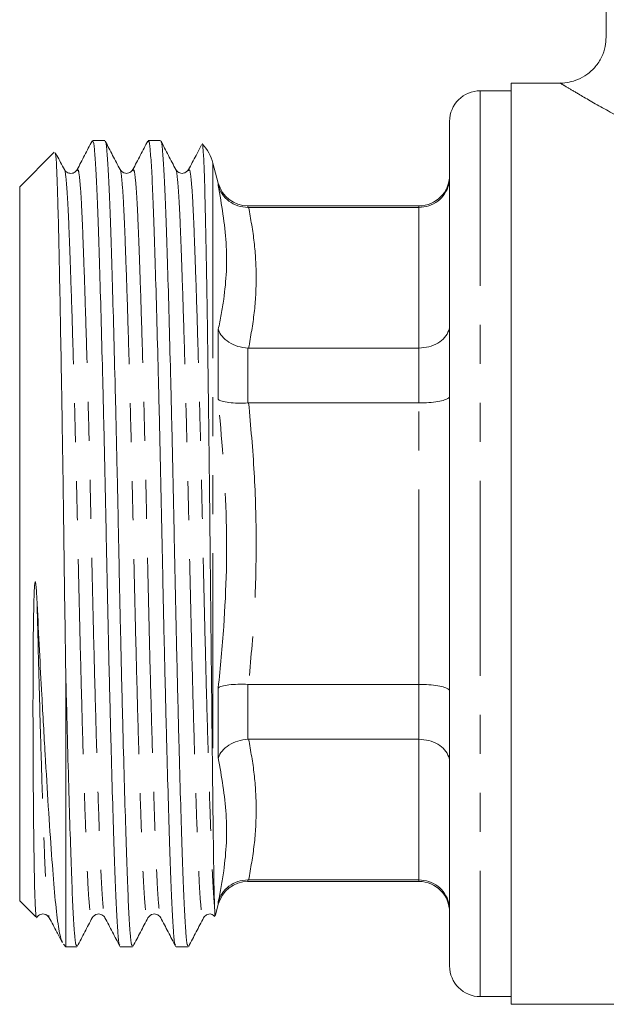
# Model space of a CAD drawing. Units: millimetres. Extents: x 159 to 248, y 96 to 277.
# Drawn here: x 166 to 185, y 168 to 200 of the extents above; entities that cross this region are included whole.
import ezdxf

# ---------------------------------------------------------------- set-up
doc = ezdxf.new("R2010")
doc.units = ezdxf.units.MM
doc.linetypes.add('PHANTOM', pattern=[12.7, 6.35, -1.27, 1.27, -1.27, 1.27, -1.27])

msp = doc.modelspace()

# ---------------------------------------------------------------- linework, layer by layer
at = {"color": 7, "linetype": 'Continuous', "lineweight": 15}
for p, q in [((184.759, 242.921), (184.759, 199.417)), ((183.263, 197.921), (181.659, 197.921)), ((181.659, 182.921), (181.659, 197.921)), ((181.659, 197.671), (180.659, 197.671)), ((179.659, 196.671), (179.659, 169.171)), ((168.429, 196.046), (168.029, 196.046)), ((170.243, 196.046), (169.843, 196.046)), ((166.787, 195.674), (165.659, 194.546)), ((172.126, 194.662), (171.952, 195.31)), ((167.53, 195.064), (167.531, 195.066)), ((165.659, 194.546), (165.659, 171.296)), ((178.659, 193.921), (173.092, 193.921)), ((173.092, 193.873), (173.114, 193.873)), ((173.114, 193.873), (178.659, 193.873)), ((173.114, 189.29), (173.092, 189.291)), ((173.114, 189.29), (178.659, 189.29)), ((173.092, 187.503), (173.114, 187.504)), ((173.114, 187.504), (178.659, 187.504)), ((181.659, 167.921), (181.659, 182.921)), ((167.159, 178.763), (167.159, 169.796)), ((173.114, 178.339), (173.092, 178.339)), ((173.114, 178.339), (178.659, 178.339)), ((173.092, 176.552), (173.114, 176.552)), ((173.114, 176.552), (178.659, 176.552)), ((173.114, 171.97), (173.092, 171.97)), ((173.092, 171.921), (178.659, 171.921)), ((173.114, 171.97), (178.659, 171.97)), ((165.659, 171.296), (166.183, 170.772)), ((172.031, 170.827), (172.126, 171.18)), ((167.081, 169.875), (167.159, 169.796)), ((167.159, 169.796), (167.522, 169.796)), ((168.936, 169.796), (169.336, 169.796)), ((170.75, 169.796), (171.15, 169.796)), ((180.659, 168.171), (181.659, 168.171)), ((181.659, 167.921), (206.859, 167.921))]:
    msp.add_line(p, q, dxfattribs=at)
at = {"color": 8, "linetype": 'PHANTOM', "lineweight": 0}
for p, q in [((180.659, 197.671), (180.659, 168.171)), ((171.952, 195.31), (171.952, 174.285)), ((172.126, 194.588), (172.126, 194.662)), ((173.092, 193.921), (173.092, 193.873)), ((178.659, 193.873), (178.659, 193.921)), ((178.659, 189.29), (178.659, 193.873)), ((172.126, 187.614), (172.126, 189.896)), ((173.092, 189.291), (173.092, 187.503)), ((178.659, 187.504), (178.659, 189.29)), ((178.659, 178.339), (178.659, 187.504)), ((173.092, 178.339), (173.092, 176.552)), ((178.659, 176.552), (178.659, 178.339)), ((172.126, 175.947), (172.126, 178.229)), ((178.659, 171.97), (178.659, 176.552)), ((173.092, 171.97), (173.092, 171.921)), ((178.659, 171.921), (178.659, 171.97)), ((172.126, 171.18), (172.126, 171.254))]:
    msp.add_line(p, q, dxfattribs=at)
at = {"color": 7, "linetype": 'Continuous', "lineweight": 15}
for centre, radius, start, end in [((180.659, 196.671), 1, 90, 180), ((170.504, 194.921), 1.5, 15, 42.7716), ((173.092, 194.921), 1, 195, 270), ((178.659, 194.921), 1, 270, 0), ((173.092, 170.921), 1, 90, 165), ((178.659, 170.921), 1, 0, 90), ((180.659, 169.171), 1, 180, 270)]:
    msp.add_arc(centre, radius, start, end, dxfattribs=at)
for points, knots in [([(184.755, 199.418), (184.751, 199.314), (184.74, 199.089), (184.619, 198.755), (184.416, 198.441), (184.147, 198.195), (183.851, 198.03), (183.561, 197.946), (183.364, 197.915), (183.269, 197.922), (183.263, 197.923)], [0, 0, 0, 0, 0.13183, 0.288128, 0.44713, 0.606999, 0.748963, 0.877154, 0.993029, 1, 1, 1, 1]), ([(168.016, 196.033), (167.935, 195.878), (167.773, 195.567), (167.611, 195.256), (167.53, 195.101)], [0, 0, 0, 0, 0.500024, 1, 1, 1, 1]), ([(168.923, 169.85), (168.916, 169.852), (168.894, 169.86), (168.856, 170.22), (168.812, 170.898), (168.772, 171.873), (168.728, 173.109), (168.682, 174.612), (168.634, 176.345), (168.585, 178.246), (168.539, 180.241), (168.496, 182.263), (168.455, 184.289), (168.411, 186.305), (168.364, 188.275), (168.315, 190.126), (168.267, 191.784), (168.221, 193.196), (168.18, 194.34), (168.139, 195.22), (168.093, 195.794), (168.056, 196.062), (168.035, 196.019), (168.029, 196.009)], [0, 0, 0, 0, 0.020693, 0.07212, 0.122475, 0.171422, 0.221293, 0.27243, 0.324224, 0.376017, 0.427154, 0.477025, 0.525972, 0.576327, 0.627754, 0.679622, 0.731268, 0.782047, 0.831374, 0.880702, 0.931481, 0.983127, 1, 1, 1, 1]), ([(168.442, 196.023), (168.444, 196.024), (168.461, 196.047), (168.494, 195.778), (168.539, 195.21), (168.581, 194.322), (168.622, 193.175), (168.668, 191.759), (168.716, 190.097), (168.764, 188.244), (168.811, 186.272), (168.856, 184.255), (168.896, 182.229), (168.939, 180.208), (168.986, 178.215), (169.034, 176.316), (169.082, 174.586), (169.129, 173.087), (169.172, 171.854), (169.212, 170.885), (169.257, 170.206), (169.299, 169.831), (169.325, 169.833), (169.336, 169.834)], [0, 0, 0, 0, 0.003456, 0.055099, 0.105875, 0.155201, 0.204526, 0.255302, 0.306945, 0.358811, 0.410235, 0.460587, 0.509532, 0.5594, 0.610534, 0.662325, 0.714116, 0.76525, 0.815118, 0.864063, 0.914416, 0.96584, 1, 1, 1, 1]), ([(168.929, 195.101), (168.848, 195.256), (168.686, 195.567), (168.524, 195.878), (168.442, 196.033)], [0, 0, 0, 0, 0.499976, 1, 1, 1, 1]), ([(169.83, 196.033), (169.749, 195.878), (169.587, 195.567), (169.425, 195.256), (169.344, 195.101)], [0, 0, 0, 0, 0.500024, 1, 1, 1, 1]), ([(170.737, 169.85), (170.73, 169.852), (170.708, 169.86), (170.67, 170.22), (170.626, 170.898), (170.586, 171.873), (170.542, 173.109), (170.496, 174.612), (170.448, 176.345), (170.399, 178.246), (170.353, 180.241), (170.31, 182.263), (170.269, 184.289), (170.225, 186.305), (170.178, 188.275), (170.129, 190.126), (170.081, 191.784), (170.035, 193.196), (169.994, 194.34), (169.953, 195.22), (169.907, 195.794), (169.87, 196.062), (169.849, 196.019), (169.843, 196.009)], [0, 0, 0, 0, 0.020682, 0.072109, 0.122465, 0.171413, 0.221284, 0.272421, 0.324216, 0.37601, 0.427147, 0.477018, 0.525966, 0.576322, 0.627749, 0.679618, 0.731265, 0.782044, 0.831372, 0.880701, 0.93148, 0.983127, 1, 1, 1, 1]), ([(170.256, 196.023), (170.258, 196.024), (170.275, 196.047), (170.308, 195.778), (170.353, 195.21), (170.395, 194.322), (170.436, 193.175), (170.482, 191.759), (170.53, 190.097), (170.578, 188.244), (170.625, 186.272), (170.67, 184.255), (170.71, 182.229), (170.753, 180.208), (170.8, 178.215), (170.848, 176.316), (170.896, 174.586), (170.943, 173.087), (170.986, 171.854), (171.026, 170.885), (171.071, 170.206), (171.113, 169.831), (171.139, 169.833), (171.15, 169.834)], [0, 0, 0, 0, 0.003449, 0.055093, 0.105869, 0.155195, 0.20452, 0.255297, 0.306941, 0.358806, 0.410231, 0.460584, 0.509529, 0.559397, 0.610531, 0.662323, 0.714114, 0.765249, 0.815117, 0.864062, 0.914415, 0.965839, 1, 1, 1, 1]), ([(170.743, 195.101), (170.662, 195.256), (170.5, 195.567), (170.338, 195.878), (170.256, 196.033)], [0, 0, 0, 0, 0.499976, 1, 1, 1, 1]), ([(171.578, 195.908), (171.519, 195.794), (171.379, 195.525), (171.239, 195.256), (171.158, 195.101)], [0, 0, 0, 0, 0.422192, 1, 1, 1, 1]), ([(171.603, 195.938), (171.603, 195.939), (171.614, 195.988), (171.636, 195.748), (171.666, 195.197), (171.694, 194.248), (171.721, 193.002), (171.749, 191.455), (171.774, 189.885), (171.796, 188.389), (171.816, 186.844), (171.838, 184.979), (171.86, 182.84), (171.882, 180.69), (171.904, 178.649), (171.924, 176.743), (171.941, 175.307), (171.949, 174.543), (171.952, 174.285)], [0, 0, 0, 0, 0.001605, 0.073899, 0.148291, 0.220561, 0.294949, 0.366667, 0.440515, 0.487859, 0.535799, 0.606652, 0.679558, 0.750396, 0.823396, 0.892506, 0.963633, 1, 1, 1, 1]), ([(166.81, 195.64), (166.816, 195.637), (166.833, 195.626), (166.861, 195.215), (166.892, 194.44), (166.921, 193.327), (166.953, 191.915), (166.985, 190.252), (167.019, 188.356), (167.052, 186.312), (167.084, 184.147), (167.11, 182.146), (167.135, 180.332), (167.151, 179.289), (167.159, 178.763)], [0, 0, 0, 0, 0.046708, 0.137981, 0.226683, 0.317942, 0.407094, 0.498776, 0.588859, 0.681553, 0.771636, 0.864325, 0.931646, 1, 1, 1, 1]), ([(167.115, 195.101), (167.034, 195.256), (166.938, 195.439), (166.843, 195.622), (166.829, 195.65)], [0, 0, 0, 0, 0.849475, 1, 1, 1, 1]), ([(167.53, 195.101), (167.51, 195.072), (167.469, 195.013), (167.327, 194.964), (167.18, 195.008), (167.136, 195.07), (167.115, 195.101)], [0, 0, 0, 0, 0.242784, 0.494235, 0.748788, 1, 1, 1, 1]), ([(169.344, 195.101), (169.317, 195.064), (169.265, 194.994), (169.047, 194.962), (168.974, 195.047), (168.929, 195.101)], [0, 0, 0, 0, 0.280343, 0.545708, 1, 1, 1, 1]), ([(171.158, 195.101), (171.112, 195.047), (171.04, 194.962), (170.821, 194.994), (170.769, 195.064), (170.743, 195.101)], [0, 0, 0, 0, 0.454288, 0.719653, 1, 1, 1, 1]), ([(178.659, 193.873), (178.77, 193.883), (178.991, 193.904), (179.286, 194.066), (179.514, 194.306), (179.635, 194.577), (179.659, 194.764), (179.659, 194.842), (179.659, 194.845)], [0, 0, 0, 0, 0.2087117, 0.4173477, 0.6281617, 0.8435452, 0.9936751, 1, 1, 1, 1]), ([(173.092, 193.873), (172.98, 193.883), (172.757, 193.903), (172.461, 194.066), (172.242, 194.298), (172.154, 194.489), (172.127, 194.585), (172.126, 194.588)], [0, 0, 0, 0, 0.252653, 0.505146, 0.761792, 0.992595, 1, 1, 1, 1]), ([(173.092, 189.291), (172.98, 189.304), (172.757, 189.33), (172.461, 189.471), (172.242, 189.662), (172.154, 189.817), (172.127, 189.894), (172.126, 189.896)], [0, 0, 0, 0, 0.252653, 0.505146, 0.761792, 0.992595, 1, 1, 1, 1]), ([(178.659, 189.29), (178.77, 189.298), (178.991, 189.315), (179.286, 189.441), (179.514, 189.627), (179.635, 189.839), (179.659, 189.986), (179.659, 190.047), (179.659, 190.05)], [0, 0, 0, 0, 0.208712, 0.417348, 0.628162, 0.843545, 0.993675, 1, 1, 1, 1]), ([(173.092, 187.503), (172.98, 187.5), (172.757, 187.494), (172.461, 187.516), (172.242, 187.556), (172.154, 187.594), (172.127, 187.613), (172.126, 187.614)], [0, 0, 0, 0, 0.252653, 0.505146, 0.761792, 0.992595, 1, 1, 1, 1]), ([(178.659, 187.504), (178.77, 187.506), (178.991, 187.511), (179.286, 187.547), (179.514, 187.6), (179.635, 187.659), (179.659, 187.7), (179.659, 187.716), (179.659, 187.717)], [0, 0, 0, 0, 0.2087118, 0.4173479, 0.6281617, 0.8435449, 0.9936746, 1, 1, 1, 1]), ([(166.227, 180.967), (166.219, 181.133), (166.209, 181.34), (166.189, 181.569), (166.181, 181.635), (166.175, 181.662), (166.173, 181.671), (166.17, 181.676), (166.169, 181.679), (166.167, 181.68), (166.166, 181.681), (166.165, 181.681), (166.164, 181.68), (166.161, 181.676), (166.155, 181.655), (166.144, 181.566), (166.131, 181.339), (166.108, 180.57), (166.097, 179.323), (166.091, 177.729), (166.095, 176.236), (166.103, 174.874), (166.114, 173.669), (166.127, 172.647), (166.142, 171.828), (166.16, 171.221), (166.178, 170.921), (166.193, 170.766), (166.202, 170.786), (166.206, 170.796)], [0, 0, 0, 0, 0.027081, 0.033849, 0.037236, 0.037883, 0.038459, 0.038651, 0.038868, 0.038961, 0.039055, 0.039138, 0.039238, 0.039419, 0.040027, 0.04291, 0.054364, 0.077424, 0.169821, 0.262264, 0.354715, 0.447171, 0.539629, 0.632089, 0.724547, 0.817003, 0.909458, 0.955602, 1, 1, 1, 1]), ([(167.054, 169.938), (167.035, 169.974), (166.982, 170.079), (166.894, 170.591), (166.794, 171.503), (166.699, 172.763), (166.595, 174.292), (166.488, 176.055), (166.39, 177.789), (166.302, 179.448), (166.253, 180.458), (166.227, 180.967)], [0, 0, 0, 0, 0.066044, 0.191928, 0.321462, 0.447368, 0.577261, 0.697961, 0.822215, 0.91043, 1, 1, 1, 1]), ([(167.159, 178.763), (167.169, 178.348), (167.19, 177.516), (167.226, 176.105), (167.268, 174.586), (167.315, 173.087), (167.358, 171.854), (167.398, 170.885), (167.443, 170.206), (167.485, 169.831), (167.511, 169.833), (167.522, 169.834)], [0, 0, 0, 0, 0.080952, 0.162321, 0.290801, 0.41765, 0.541359, 0.662777, 0.787689, 0.915257, 1, 1, 1, 1]), ([(173.092, 178.339), (172.98, 178.342), (172.757, 178.348), (172.461, 178.326), (172.242, 178.286), (172.154, 178.249), (172.127, 178.229), (172.126, 178.229)], [0, 0, 0, 0, 0.252653, 0.505146, 0.761792, 0.992595, 1, 1, 1, 1]), ([(178.659, 178.339), (178.77, 178.336), (178.991, 178.332), (179.286, 178.295), (179.514, 178.243), (179.635, 178.183), (179.659, 178.143), (179.659, 178.126), (179.659, 178.125)], [0, 0, 0, 0, 0.2087118, 0.4173479, 0.6281617, 0.8435449, 0.9936746, 1, 1, 1, 1]), ([(172.126, 175.947), (172.127, 175.949), (172.154, 176.026), (172.242, 176.18), (172.461, 176.372), (172.757, 176.512), (172.98, 176.539), (173.092, 176.552)], [0, 0, 0, 0, 0.007405, 0.238208, 0.494854, 0.747347, 1, 1, 1, 1]), ([(179.659, 175.793), (179.659, 175.795), (179.659, 175.857), (179.635, 176.003), (179.514, 176.215), (179.286, 176.402), (178.991, 176.528), (178.77, 176.544), (178.659, 176.552)], [0, 0, 0, 0, 0.006325, 0.156455, 0.371838, 0.582652, 0.791288, 1, 1, 1, 1]), ([(171.952, 174.285), (171.957, 173.916), (171.966, 173.172), (171.978, 172.276), (171.991, 171.543), (172, 171.25), (172.005, 171.102)], [0, 0, 0, 0, 0.244213, 0.492853, 0.743861, 1, 1, 1, 1]), ([(172.126, 171.254), (172.127, 171.257), (172.154, 171.353), (172.242, 171.545), (172.461, 171.777), (172.757, 171.94), (172.98, 171.96), (173.092, 171.97)], [0, 0, 0, 0, 0.007405, 0.238208, 0.494854, 0.747347, 1, 1, 1, 1]), ([(179.659, 170.997), (179.659, 171), (179.659, 171.079), (179.635, 171.265), (179.514, 171.537), (179.286, 171.776), (178.991, 171.938), (178.77, 171.959), (178.659, 171.97)], [0, 0, 0, 0, 0.0063249, 0.1564548, 0.3718383, 0.5826523, 0.7912883, 1, 1, 1, 1]), ([(172.005, 171.102), (172.006, 171.068), (172.013, 170.9), (172.019, 170.757), (172.023, 170.817), (172.023, 170.83)], [0, 0, 0, 0, 0.165806, 0.830942, 1, 1, 1, 1]), ([(166.208, 170.742), (166.234, 170.778), (166.286, 170.849), (166.505, 170.881), (166.577, 170.796), (166.623, 170.742)], [0, 0, 0, 0, 0.280312, 0.545664, 1, 1, 1, 1]), ([(166.623, 170.742), (166.704, 170.586), (166.844, 170.317), (166.985, 170.047), (167.044, 169.933)], [0, 0, 0, 0, 0.576843, 1, 1, 1, 1]), ([(167.535, 169.809), (167.617, 169.965), (167.779, 170.276), (167.941, 170.587), (168.022, 170.742)], [0, 0, 0, 0, 0.500024, 1, 1, 1, 1]), ([(168.022, 170.742), (168.067, 170.796), (168.14, 170.881), (168.358, 170.849), (168.41, 170.778), (168.437, 170.742)], [0, 0, 0, 0, 0.454356, 0.7197026, 1, 1, 1, 1]), ([(168.437, 170.742), (168.518, 170.586), (168.68, 170.276), (168.842, 169.965), (168.923, 169.809)], [0, 0, 0, 0, 0.499976, 1, 1, 1, 1]), ([(169.349, 169.809), (169.431, 169.965), (169.593, 170.276), (169.755, 170.586), (169.836, 170.742)], [0, 0, 0, 0, 0.500024, 1, 1, 1, 1]), ([(169.836, 170.742), (169.881, 170.796), (169.954, 170.881), (170.172, 170.849), (170.224, 170.778), (170.251, 170.742)], [0, 0, 0, 0, 0.4544314, 0.7197641, 1, 1, 1, 1]), ([(170.251, 170.742), (170.332, 170.587), (170.494, 170.276), (170.656, 169.965), (170.737, 169.809)], [0, 0, 0, 0, 0.499976, 1, 1, 1, 1]), ([(171.163, 169.809), (171.245, 169.965), (171.407, 170.276), (171.569, 170.587), (171.65, 170.742)], [0, 0, 0, 0, 0.500023, 1, 1, 1, 1]), ([(171.65, 170.742), (171.676, 170.778), (171.727, 170.848), (171.918, 170.88), (171.977, 170.815), (172.009, 170.781)], [0, 0, 0, 0, 0.32925, 0.640951, 1, 1, 1, 1])]:
    msp.add_open_spline(points, degree=3, knots=knots, dxfattribs=at)
at = {"color": 8, "linetype": 'PHANTOM', "lineweight": 0}
for points, knots in [([(188.759, 195.169), (188.226, 195.381), (187.145, 195.812), (185.787, 196.489), (184.646, 197.106), (183.886, 197.546), (183.446, 197.808), (183.276, 197.911), (183.266, 197.917), (183.263, 197.919)], [0, 0, 0, 0, 0.175152, 0.355049, 0.525146, 0.701499, 0.820737, 0.943239, 1, 1, 1, 1]), ([(167.115, 195.094), (167.115, 195.095), (167.132, 195.115), (167.165, 194.866), (167.21, 194.342), (167.252, 193.518), (167.293, 192.454), (167.339, 191.139), (167.387, 189.596), (167.435, 187.876), (167.482, 186.044), (167.527, 184.171), (167.567, 182.289), (167.61, 180.411), (167.657, 178.559), (167.705, 176.794), (167.753, 175.186), (167.8, 173.792), (167.843, 172.645), (167.883, 171.745), (167.928, 171.108), (167.975, 170.735), (168.006, 170.744), (168.022, 170.748)], [0, 0, 0, 0, 0.00205, 0.052968, 0.10303, 0.151662, 0.200294, 0.250356, 0.301275, 0.352411, 0.403113, 0.452758, 0.501014, 0.550181, 0.600597, 0.65166, 0.702724, 0.753139, 0.802306, 0.850563, 0.900208, 0.95091, 1, 1, 1, 1]), ([(167.531, 195.066), (167.541, 195.086), (167.567, 195.141), (167.608, 194.882), (167.654, 194.342), (167.695, 193.524), (167.736, 192.46), (167.782, 191.147), (167.83, 189.605), (167.879, 187.885), (167.926, 186.054), (167.97, 184.182), (168.011, 182.299), (168.054, 180.421), (168.1, 178.569), (168.149, 176.803), (168.197, 175.194), (168.243, 173.799), (168.287, 172.652), (168.327, 171.747), (168.371, 171.12), (168.409, 170.788), (168.431, 170.781), (168.437, 170.779)], [0, 0, 0, 0, 0.030414, 0.081417, 0.131564, 0.180277, 0.228991, 0.279137, 0.330141, 0.381363, 0.43215, 0.481878, 0.530216, 0.579465, 0.629965, 0.681115, 0.732264, 0.782764, 0.832013, 0.880351, 0.930079, 0.980866, 1, 1, 1, 1]), ([(168.929, 195.094), (168.929, 195.095), (168.946, 195.115), (168.979, 194.866), (169.024, 194.342), (169.066, 193.518), (169.107, 192.454), (169.153, 191.139), (169.201, 189.596), (169.249, 187.876), (169.296, 186.044), (169.341, 184.171), (169.381, 182.289), (169.424, 180.411), (169.471, 178.559), (169.519, 176.794), (169.567, 175.186), (169.614, 173.792), (169.657, 172.645), (169.697, 171.745), (169.742, 171.108), (169.789, 170.735), (169.82, 170.744), (169.836, 170.748)], [0, 0, 0, 0, 0.002057, 0.052975, 0.103037, 0.151669, 0.200301, 0.250364, 0.301282, 0.352418, 0.40312, 0.452765, 0.501022, 0.550189, 0.600604, 0.651668, 0.702731, 0.753147, 0.802314, 0.85057, 0.900216, 0.950917, 1, 1, 1, 1]), ([(169.344, 195.064), (169.354, 195.086), (169.38, 195.143), (169.422, 194.883), (169.468, 194.342), (169.509, 193.524), (169.55, 192.46), (169.596, 191.147), (169.644, 189.605), (169.693, 187.885), (169.74, 186.054), (169.784, 184.182), (169.825, 182.299), (169.868, 180.421), (169.914, 178.569), (169.963, 176.803), (170.011, 175.194), (170.057, 173.799), (170.101, 172.652), (170.141, 171.747), (170.185, 171.12), (170.223, 170.788), (170.245, 170.781), (170.251, 170.779)], [0, 0, 0, 0, 0.032047, 0.082965, 0.133028, 0.18166, 0.230292, 0.280355, 0.331273, 0.38241, 0.433111, 0.482756, 0.531013, 0.58018, 0.630596, 0.68166, 0.732723, 0.783139, 0.832306, 0.880563, 0.930208, 0.98091, 1, 1, 1, 1]), ([(170.743, 195.094), (170.743, 195.095), (170.76, 195.115), (170.793, 194.866), (170.838, 194.342), (170.88, 193.518), (170.921, 192.454), (170.967, 191.139), (171.015, 189.596), (171.063, 187.876), (171.11, 186.044), (171.155, 184.171), (171.195, 182.289), (171.238, 180.411), (171.285, 178.559), (171.333, 176.794), (171.381, 175.186), (171.428, 173.792), (171.471, 172.645), (171.511, 171.745), (171.556, 171.108), (171.603, 170.735), (171.634, 170.744), (171.65, 170.748)], [0, 0, 0, 0, 0.00205, 0.052968, 0.103031, 0.151663, 0.200295, 0.250357, 0.301275, 0.352412, 0.403114, 0.452759, 0.501015, 0.550183, 0.600598, 0.651662, 0.702725, 0.753141, 0.802308, 0.850565, 0.90021, 0.950911, 1, 1, 1, 1]), ([(171.158, 195.064), (171.168, 195.086), (171.194, 195.143), (171.236, 194.883), (171.282, 194.342), (171.323, 193.524), (171.364, 192.46), (171.41, 191.147), (171.458, 189.605), (171.507, 187.885), (171.554, 186.054), (171.598, 184.182), (171.639, 182.299), (171.682, 180.421), (171.728, 178.569), (171.777, 176.803), (171.825, 175.194), (171.871, 173.799), (171.915, 172.651), (171.955, 171.751), (171.986, 171.299), (172.003, 171.121), (172.005, 171.102)], [0, 0, 0, 0, 0.034231, 0.088623, 0.142101, 0.194051, 0.246001, 0.299478, 0.35387, 0.408496, 0.462656, 0.515688, 0.567237, 0.619758, 0.673613, 0.728161, 0.782708, 0.836563, 0.889084, 0.940633, 0.993665, 1, 1, 1, 1]), ([(172.126, 189.896), (172.19, 190.223), (172.373, 191.154), (172.45, 192.719), (172.234, 193.963), (172.126, 194.588)], [0, 0, 0, 0, 0.212757, 0.604758, 1, 1, 1, 1]), ([(173.114, 193.873), (173.183, 193.494), (173.319, 192.736), (173.379, 191.59), (173.321, 190.44), (173.183, 189.673), (173.114, 189.29)], [0, 0, 0, 0, 0.248637, 0.497245, 0.748608, 1, 1, 1, 1]), ([(172.126, 178.229), (172.19, 178.893), (172.373, 180.779), (172.45, 183.92), (172.234, 186.379), (172.126, 187.614)], [0, 0, 0, 0, 0.212757, 0.604758, 1, 1, 1, 1]), ([(173.114, 187.504), (173.183, 186.746), (173.319, 185.23), (173.379, 182.938), (173.321, 180.638), (173.183, 179.105), (173.114, 178.339)], [0, 0, 0, 0, 0.248636, 0.497245, 0.748608, 1, 1, 1, 1]), ([(166.227, 180.967), (166.245, 180.253), (166.279, 178.812), (166.332, 176.878), (166.383, 175.194), (166.429, 173.799), (166.473, 172.652), (166.513, 171.747), (166.557, 171.12), (166.595, 170.788), (166.617, 170.781), (166.623, 170.779)], [0, 0, 0, 0, 0.131804, 0.265803, 0.383569, 0.49984, 0.613232, 0.724524, 0.839019, 0.95595, 1, 1, 1, 1]), ([(173.114, 176.552), (173.183, 176.173), (173.319, 175.415), (173.379, 174.269), (173.321, 173.119), (173.183, 172.353), (173.114, 171.97)], [0, 0, 0, 0, 0.248636, 0.497245, 0.748608, 1, 1, 1, 1]), ([(172.126, 171.254), (172.19, 171.59), (172.373, 172.546), (172.45, 174.122), (172.234, 175.337), (172.126, 175.947)], [0, 0, 0, 0, 0.212757, 0.604758, 1, 1, 1, 1])]:
    msp.add_open_spline(points, degree=3, knots=knots, dxfattribs=at)

doc.saveas('drawing.dxf')
